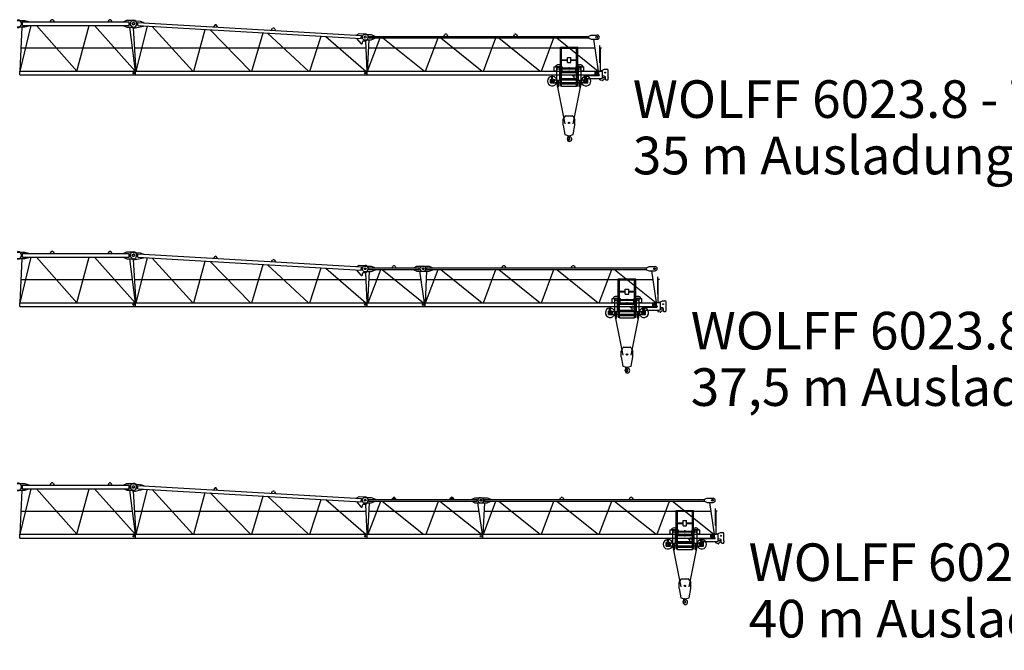
# Model space of a CAD drawing. Extents: x -15673 to 120859, y -579 to 206924.
# Drawn here: x 31280 to 73790, y 79421 to 106655 of the extents above; entities that cross this region are included whole.
import ezdxf

# ---------------------------------------------------------------- set-up
doc = ezdxf.new("R2010")
doc.units = 0
doc.layers.add('1', color=7, linetype='Continuous')
doc.styles.add('ARIAL', font='arial.ttf')

# ---------------------------------------------------------------- blocks, each defined once
blk = doc.blocks.new('W_6023_8_35m_TFS_UV_TV20')
at = {"color": 7, "linetype": 'Continuous'}
for p, q in [((11165, 6620), (11500, 6620)), ((11305, 4430), (11774, 6400)), ((11400, 6400), (11400, 6560)), ((11400, 6560), (16007, 6560)), ((11400, 6400), (16007, 6400)), ((11500, 6620), (11680, 6570)), ((11500, 6340), (11680, 6390)), ((11680, 6560), (11680, 6570)), ((11680, 6390), (11680, 6400)), ((12012, 6400), (13747, 4430)), ((12594, 6560), (12636, 6631)), ((12722, 6631), (12764, 6560)), ((13747, 4430), (14274, 6400)), ((14512, 6400), (16263, 4430)), ((15094, 6560), (15136, 6631)), ((15222, 6631), (15264, 6560)), ((15782, 6570), (15902, 6630)), ((15782, 6560), (15782, 6570)), ((15782, 6390), (15782, 6400)), ((15782, 6390), (15902, 6330)), ((15902, 6630), (16187, 6630)), ((16002, 6400), (16002, 6560)), ((16076, 6400), (16162, 6300)), ((16177, 6607), (16487, 6589)), ((16376, 6400), (16384, 6539)), ((16376, 6400), (26028, 5839)), ((16384, 6539), (26036, 5979)), ((16487, 6589), (16634, 6535)), ((16625, 6375), (16625, 6385)), ((16633, 6525), (16634, 6535)), ((19698, 6418), (19652, 6350)), ((19821, 6340), (19783, 6413)), ((11165, 6340), (11500, 6340)), ((11305, 4430), (11383, 6340)), ((15902, 6330), (16187, 6330)), ((16019, 6330), (16263, 4430)), ((16185, 6300), (16295, 4430)), ((16259, 6300), (16625, 6375)), ((16304, 4430), (16791, 6376)), ((16999, 6363), (18750, 4430)), ((18803, 4430), (19291, 6230)), ((19504, 6218), (21249, 4430)), ((21303, 4430), (21790, 6085)), ((21986, 6074), (23753, 4430)), ((22152, 6205), (22198, 6273)), ((22283, 6268), (22321, 6195)), ((25832, 6001), (25936, 6060)), ((25832, 5991), (25832, 6001)), ((25936, 6060), (26195, 6045)), ((26023, 5840), (26031, 5979)), ((26170, 6010), (26460, 6010)), ((26460, 6010), (26620, 5945)), ((29596, 5935), (29636, 6004)), ((29726, 6004), (29766, 5935)), ((32596, 5935), (32636, 6004)), ((32726, 6004), (32766, 5935)), ((35847, 5945), (35957, 5990)), ((35957, 5990), (36217, 5990)), ((23803, 4430), (24290, 5940)), ((24491, 5929), (26227, 4430)), ((25823, 5841), (25824, 5851)), ((25823, 5841), (26012, 5624)), ((26082, 5650), (26082, 5695)), ((26122, 5735), (26233, 5735)), ((26170, 5790), (26460, 5790)), ((26215, 5735), (26263, 4430)), ((26233, 5735), (26295, 5803)), ((26295, 4430), (26363, 5790)), ((26302, 4430), (26841, 5865)), ((26350, 5935), (35847, 5935)), ((26350, 5865), (35847, 5865)), ((26360, 5865), (26360, 5935)), ((26460, 5790), (26620, 5855)), ((26620, 5935), (26620, 5945)), ((26620, 5855), (26620, 5865)), ((26965, 5865), (28754, 4430)), ((28802, 4430), (29341, 5865)), ((29465, 5865), (31254, 4430)), ((31302, 4430), (31841, 5865)), ((31965, 5865), (33754, 4430)), ((33802, 4430), (34341, 5865)), ((34465, 5865), (36254, 4430)), ((35847, 5855), (35847, 5945)), ((35847, 5855), (35957, 5810)), ((35957, 5810), (36217, 5810)), ((36059, 5810), (36262, 4439)), ((36326, 4825), (36326, 5545)), ((11346, 5437), (16134, 5437)), ((16236, 5437), (26226, 5437)), ((26345, 5437), (36114, 5437)), ((36348, 5445), (36398, 5445)), ((36350, 4435), (36350, 5445)), ((36301, 4825), (36329, 4825)), ((36329, 4825), (36351, 4825)), ((36351, 4775), (36351, 4825)), ((11281, 4430), (16279, 4430)), ((11281, 4270), (11281, 4430)), ((11281, 4270), (16279, 4270)), ((16279, 4270), (16279, 4430)), ((16281, 4430), (26279, 4430)), ((16281, 4270), (16281, 4430)), ((16281, 4270), (26279, 4270)), ((26279, 4270), (26279, 4430)), ((26281, 4430), (36279, 4430)), ((26281, 4270), (26281, 4430)), ((26281, 4270), (36279, 4270)), ((34358, 4620), (34473, 4620)), ((34358, 4620), (34428, 4620)), ((34358, 4445), (34358, 4620)), ((34358, 4445), (34473, 4445)), ((34473, 4050), (34473, 4635)), ((34473, 4635), (34593, 4635)), ((34593, 4050), (34593, 4635)), ((34593, 4620), (34708, 4620)), ((34593, 4572), (35407, 4572)), ((34593, 4538), (35407, 4538)), ((34593, 4445), (34708, 4445)), ((34708, 4445), (34708, 4538)), ((35152, 4230), (35152, 4259)), ((35157, 4264), (35208, 4264)), ((35208, 4264), (35225, 4267)), ((35247, 4275), (35392, 4275)), ((35292, 4620), (35407, 4620)), ((35292, 4445), (35292, 4538)), ((35292, 4445), (35407, 4445)), ((35407, 4050), (35407, 4635)), ((35407, 4635), (35527, 4635)), ((35527, 4050), (35527, 4635)), ((35527, 4620), (35642, 4620)), ((35527, 4445), (35642, 4445)), ((35572, 4620), (35642, 4620)), ((35642, 4445), (35642, 4620)), ((35670, 4270), (35720, 4270)), ((35670, 4135), (35670, 4270)), ((35720, 4263), (35720, 4270)), ((36120, 4303), (36120, 4398)), ((36140, 4418), (36288, 4418)), ((36140, 4283), (36290, 4283)), ((36279, 4270), (36279, 4430)), ((36291, 4435), (36420, 4435)), ((36291, 4421), (36291, 4435)), ((36368, 4444), (36530, 4515)), ((36440, 4165), (36440, 4415)), ((36530, 4515), (36635, 4515)), ((36685, 4151), (36685, 4465)), ((34195, 3925), (34195, 4070)), ((34195, 4070), (34200, 4070)), ((34195, 3925), (34370, 3925)), ((34210, 3940), (34210, 4060)), ((34210, 4060), (34473, 4060)), ((34210, 3940), (34516, 3940)), ((34245, 4216), (34295, 4216)), ((34245, 4210), (34245, 4216)), ((34245, 4210), (34295, 4210)), ((34250, 4120), (34250, 4210)), ((34290, 4120), (34290, 4210)), ((34292, 4020), (34376, 4020)), ((34292, 3980), (34376, 3980)), ((34295, 4210), (34295, 4216)), ((34340, 4070), (34370, 4070)), ((34370, 4060), (34370, 4070)), ((34370, 3925), (34370, 3940)), ((34376, 3980), (34376, 4020)), ((34447, 4035), (34821, 2164)), ((34473, 4050), (34593, 4050)), ((34516, 3780), (34516, 4050)), ((34550, 3780), (34550, 4050)), ((34550, 3940), (35000, 3940)), ((34593, 4230), (34618, 4230)), ((34593, 4117), (35407, 4117)), ((34593, 4083), (35407, 4083)), ((34593, 4060), (35000, 4060)), ((34593, 4051), (35000, 4051)), ((34618, 4117), (34618, 4230)), ((35000, 4060), (35407, 4060)), ((35000, 4051), (35407, 4051)), ((35000, 3940), (35450, 3940)), ((35156, 4225), (35208, 4210)), ((35179, 2164), (35553, 4035)), ((35217, 4117), (35217, 4245)), ((35407, 4050), (35527, 4050)), ((35450, 3780), (35450, 4050)), ((35484, 3780), (35484, 4050)), ((35484, 3940), (35790, 3940)), ((35527, 4060), (35790, 4060)), ((35624, 4020), (35708, 4020)), ((35624, 3980), (35624, 4020)), ((35624, 3980), (35708, 3980)), ((35630, 4060), (35630, 4070)), ((35630, 4070), (35660, 4070)), ((35630, 3925), (35630, 3940)), ((35630, 3925), (35805, 3925)), ((35690, 4115), (36390, 4115)), ((35705, 4216), (35755, 4216)), ((35705, 4210), (35705, 4216)), ((35705, 4210), (35755, 4210)), ((35710, 4120), (35710, 4210)), ((35740, 4243), (36290, 4243)), ((35750, 4120), (35750, 4210)), ((35755, 4210), (35755, 4216)), ((35790, 3940), (35790, 4060)), ((35800, 4070), (35805, 4070)), ((35805, 3925), (35805, 4070)), ((36333, 4061), (36333, 4115)), ((36346, 4058), (36425, 4041)), ((36347, 4061), (36347, 4115)), ((36436, 4145), (36460, 4145)), ((36440, 4245), (36533, 4220)), ((36475, 4163), (36548, 4163)), ((36475, 4160), (36475, 4163)), ((36570, 4075), (36570, 4172)), ((36590, 4055), (36665, 4055)), ((36685, 4154), (36688, 4154)), ((36685, 4075), (36685, 4100)), ((36685, 4096), (36688, 4096)), ((36688, 4154), (36693, 4149)), ((36688, 4096), (36693, 4101)), ((36693, 4101), (36693, 4149)), ((34503, 3780), (34563, 3780)), ((34503, 3774), (34503, 3780)), ((34503, 3774), (34563, 3774)), ((34563, 3774), (34563, 3780)), ((35437, 3780), (35497, 3780)), ((35437, 3774), (35437, 3780)), ((35437, 3774), (35497, 3774)), ((35497, 3774), (35497, 3780)), ((34750, 2345), (34841, 2500)), ((34750, 2095), (34750, 2345)), ((34858, 2510), (35142, 2510)), ((35159, 2500), (35250, 2345)), ((35250, 2095), (35250, 2345)), ((34750, 2095), (34821, 1690)), ((35179, 1690), (35250, 2095)), ((34821, 1690), (34986, 1642)), ((34946, 1538), (34955, 1631)), ((34946, 1538), (34950, 1538)), ((34950, 1538), (34952, 1556)), ((34952, 1556), (34978, 1602)), ((34976, 1638), (34976, 1646)), ((35014, 1642), (35179, 1690))]:
    blk.add_line(p, q, dxfattribs=at)
at = {"linetype": 'Continuous'}
for p, q in [((16162, 6300), (16259, 6300)), ((34708, 4620), (34708, 4572)), ((35292, 4620), (35292, 4572))]:
    blk.add_line(p, q, dxfattribs=at)
at = {"color": 0, "linetype": 'Continuous'}
for p, q in [((34625, 5462), (34675, 5462)), ((34625, 3802), (34625, 5462)), ((34675, 3782), (34675, 5462)), ((34679, 5466), (35321, 5466)), ((34679, 5426), (35321, 5426)), ((35325, 5462), (35375, 5462)), ((35325, 3782), (35325, 5462)), ((35375, 3802), (35375, 5462)), ((34675, 4926), (34925, 4926)), ((34675, 4901), (34925, 4901)), ((34925, 5023), (35075, 5023)), ((34925, 4803), (34925, 5023)), ((34925, 4803), (35075, 4803)), ((35075, 4803), (35075, 5023)), ((35075, 4926), (35325, 4926)), ((35075, 4901), (35325, 4901)), ((34675, 4401), (35325, 4401)), ((34675, 4376), (35325, 4376)), ((34675, 4101), (35325, 4101)), ((34675, 4076), (35325, 4076)), ((34681, 3882), (35319, 3882)), ((34625, 3802), (34675, 3802)), ((34675, 3782), (35325, 3782)), ((35325, 3802), (35375, 3802))]:
    blk.add_line(p, q, dxfattribs=at)
at = {"color": 7, "linetype": 'Continuous'}
for centre, radius in [((16182, 6480), 50), ((16200, 6480), 50), ((26192, 5900), 40), ((26200, 5900), 40), ((36192, 5900), 40), ((16200, 4350), 35), ((16200, 4350), 35), ((26200, 4350), 35), ((26200, 4350), 35), ((34533, 4555), 45), ((35467, 4555), 45), ((36200, 4350), 40.1), ((36200, 4350), 35), ((36200, 4350), 35), ((36560, 4370), 17.6), ((34270, 4000), 30.1), ((35342, 4195), 40.1), ((35730, 4000), 30.1), ((35000, 2200), 30)]:
    blk.add_circle(centre, radius, dxfattribs=at)
for centre, radius, start, end in [((11187, 6480), 170, 270, 90), ((12679, 6605), 50, 30.7788, 149.2212), ((15179, 6605), 50, 30.7788, 149.2212), ((16170, 6482), 125, 86.6779, 221.0449), ((16187, 6480), 150, 270, 90), ((19739, 6390), 50, 27.4568, 145.8991), ((22239, 6245), 50, 27.4568, 145.8991), ((26170, 5900), 110, 90, 270), ((26187, 5900), 145, 317.9244, 86.6779), ((29680, 5979), 50, 88.5283, 150), ((29682, 5979), 50, 30, 91.4717), ((32680, 5979), 50, 88.5283, 150), ((32682, 5979), 50, 30, 91.4717), ((36217, 5900), 90, 270, 90), ((26042, 5650), 40, 220.9609, 360), ((26122, 5695), 40, 90, 180), ((34533, 4555), 150, 25.6793, 154.3207), ((35467, 4555), 150, 25.6793, 154.3207), ((34533, 4555), 150, 227.1673, 246.4218), ((34533, 4555), 150, 293.5782, 312.8334), ((35157, 4259), 5, 90, 180), ((35247, 4245), 30, 90, 180), ((35467, 4555), 150, 227.1666, 246.4218), ((35392, 4245), 30, 60, 90), ((35467, 4555), 150, 293.5782, 312.8327), ((35740, 4263), 20, 180, 269.9999), ((36140, 4398), 20, 90, 180), ((36140, 4303), 20, 180, 270), ((36288, 4421), 3, 270, 360), ((36290, 4263), 20, 270, 90), ((36420, 4415), 20, 0, 90), ((36635, 4465), 50, 0, 90), ((34270, 4000), 205, 95.5987, 342.9813), ((34200, 4120), 50, 270, 360), ((34270, 4000), 205, 17.0186, 84.4012), ((34340, 4120), 50, 180, 270), ((35157, 4230), 5, 179.9994, 253.7799), ((35270, 4132), 100, 121.9984, 128.312), ((35730, 4000), 205, 95.5988, 162.9814), ((35730, 4000), 205, 197.0187, 84.4013), ((35660, 4120), 50, 270, 360), ((35690, 4135), 20, 180, 270), ((35800, 4120), 50, 180, 270), ((36340, 4061), 7, 180, 0), ((36390, 4165), 50, 270, 360), ((36421, 4021), 20, 27.4865, 77.3087), ((36448, 4035), 11, 207.4865, 350.3055), ((36479, 4030), 20, 138.6557, 170.3055), ((36460, 4160), 15, 270, 0), ((36562, 3958), 130, 94.6585, 138.6557), ((36520, 4172), 50, 0, 75.2564), ((36590, 4075), 20, 180, 270), ((36665, 4075), 20, 270, 360), ((34858, 2490), 20, 90, 149.5344), ((35142, 2490), 20, 30.4656, 90), ((34892, 1722), 12, 287.0042, 287.1022), ((34935, 1532), 12, 29.6288, 189.6778), ((34776, 1505), 150, 355.635, 9.6778), ((35015, 1487), 90, 175.6349, 269.9999), ((34767, 1436), 206, 15.9141, 29.7139), ((34960, 1612), 20, 331, 104.7147), ((35000, 1500), 35.8, 191.5512, 47.2906), ((34964, 1638), 12, 307.6588, 42.3159), ((35126, 1636), 150, 192.033, 227.2906), ((35000, 1690), 50, 250.5288, 270), ((35000, 1690), 50, 270, 289.4712), ((35015, 1500), 103, 270, 62.6144), ((35095, 1654), 71, 186.4339, 242.6145)]:
    blk.add_arc(centre, radius, start, end, dxfattribs=at)
at = {"color": 7}
for p in [(12594, 6560), (12764, 6560), (15094, 6560), (15264, 6560), (16045, 6489), (26040, 5610), (26332, 5900), (26332, 5892), (35467, 4705), (16249, 4410), (16272, 4430), (35000, 4430), (35362, 3940)]:
    blk.add_point(p, dxfattribs=at)
at = {"color": 0}
for p in [(35000, 4577), (35000, 4368)]:
    blk.add_point(p, dxfattribs=at)
blk = doc.blocks.new('W_6023_8_37_5m_TFS_UV_TV20')
at = {"color": 7, "linetype": 'Continuous'}
for p, q in [((11165, 6620), (11500, 6620)), ((11305, 4430), (11774, 6400)), ((11400, 6400), (11400, 6560)), ((11400, 6560), (16007, 6560)), ((11400, 6400), (16007, 6400)), ((11500, 6620), (11680, 6570)), ((11500, 6340), (11680, 6390)), ((11680, 6560), (11680, 6570)), ((11680, 6390), (11680, 6400)), ((12012, 6400), (13747, 4430)), ((12594, 6560), (12636, 6631)), ((12722, 6631), (12764, 6560)), ((13747, 4430), (14274, 6400)), ((14512, 6400), (16263, 4430)), ((15094, 6560), (15136, 6631)), ((15222, 6631), (15264, 6560)), ((15782, 6570), (15902, 6630)), ((15782, 6560), (15782, 6570)), ((15782, 6390), (15782, 6400)), ((15782, 6390), (15902, 6330)), ((15902, 6630), (16187, 6630)), ((16002, 6400), (16002, 6560)), ((16076, 6400), (16162, 6300)), ((16177, 6607), (16487, 6589)), ((16376, 6400), (16384, 6539)), ((16376, 6400), (26028, 5839)), ((16384, 6539), (26036, 5979)), ((16487, 6589), (16634, 6535)), ((16625, 6375), (16625, 6385)), ((16633, 6525), (16634, 6535)), ((19698, 6418), (19652, 6350)), ((19821, 6340), (19783, 6413)), ((11165, 6340), (11500, 6340)), ((11305, 4430), (11383, 6340)), ((15902, 6330), (16187, 6330)), ((16019, 6330), (16263, 4430)), ((16185, 6300), (16295, 4430)), ((16259, 6300), (16625, 6375)), ((16304, 4430), (16791, 6376)), ((16999, 6363), (18750, 4430)), ((18803, 4430), (19291, 6230)), ((19504, 6218), (21249, 4430)), ((21303, 4430), (21790, 6085)), ((21986, 6074), (23753, 4430)), ((22152, 6205), (22198, 6273)), ((22283, 6268), (22321, 6195)), ((25832, 6001), (25936, 6060)), ((25832, 5991), (25832, 6001)), ((25936, 6060), (26195, 6045)), ((26023, 5840), (26031, 5979)), ((26170, 6015), (26460, 6015)), ((26460, 6015), (26640, 5945)), ((27356, 5935), (27396, 6004)), ((27486, 6004), (27526, 5935)), ((28302, 5945), (28432, 6005)), ((28432, 6005), (28717, 6005)), ((28670, 6010), (28960, 6010)), ((28960, 6010), (29120, 5945)), ((32096, 5935), (32136, 6004)), ((32226, 6004), (32266, 5935)), ((35096, 5935), (35136, 6004)), ((35226, 6004), (35266, 5935)), ((38347, 5945), (38457, 5990)), ((38457, 5990), (38717, 5990)), ((23803, 4430), (24290, 5940)), ((24491, 5929), (26227, 4430)), ((25823, 5841), (25824, 5851)), ((25823, 5841), (26012, 5624)), ((26082, 5650), (26082, 5695)), ((26122, 5735), (26233, 5735)), ((26170, 5785), (26460, 5785)), ((26215, 5735), (26263, 4430)), ((26233, 5735), (26295, 5803)), ((26312, 4430), (26380, 5785)), ((26329, 4430), (26868, 5865)), ((26350, 5935), (28302, 5935)), ((26350, 5865), (28302, 5865)), ((26360, 5865), (26360, 5935)), ((26460, 5785), (26640, 5855)), ((26640, 5935), (26640, 5945)), ((26640, 5855), (26640, 5865)), ((26925, 5865), (28713, 4430)), ((28302, 5935), (28532, 5935)), ((28302, 5865), (28532, 5865)), ((28302, 5855), (28432, 5795)), ((28432, 5795), (28717, 5795)), ((28532, 5865), (28532, 5935)), ((28542, 5795), (28746, 4430)), ((28670, 5790), (28960, 5790)), ((28795, 4430), (28863, 5790)), ((28802, 4430), (29341, 5865)), ((28850, 5935), (38347, 5935)), ((28850, 5865), (38347, 5865)), ((28860, 5865), (28860, 5935)), ((28960, 5790), (29120, 5855)), ((29120, 5935), (29120, 5945)), ((29120, 5855), (29120, 5865)), ((29465, 5865), (31254, 4430)), ((31302, 4430), (31841, 5865)), ((31965, 5865), (33754, 4430)), ((33802, 4430), (34341, 5865)), ((34465, 5865), (36254, 4430)), ((36302, 4430), (36841, 5865)), ((36965, 5865), (38754, 4430)), ((38347, 5855), (38347, 5945)), ((38347, 5855), (38457, 5810)), ((38457, 5810), (38717, 5810)), ((38559, 5810), (38762, 4439)), ((38826, 4825), (38826, 5545)), ((11346, 5437), (16134, 5437)), ((16236, 5437), (26226, 5437)), ((26363, 5437), (28596, 5437)), ((28845, 5437), (38614, 5437)), ((38848, 5445), (38898, 5445)), ((38850, 4435), (38850, 5445)), ((38801, 4825), (38829, 4825)), ((38829, 4825), (38851, 4825)), ((38851, 4775), (38851, 4825)), ((11281, 4430), (16279, 4430)), ((11281, 4270), (11281, 4430)), ((11281, 4270), (16279, 4270)), ((16279, 4270), (16279, 4430)), ((16281, 4430), (26279, 4430)), ((16281, 4270), (16281, 4430)), ((16281, 4270), (26279, 4270)), ((26279, 4270), (26279, 4430)), ((26281, 4430), (28779, 4430)), ((26281, 4270), (26281, 4430)), ((26281, 4270), (28779, 4270)), ((28779, 4270), (28779, 4430)), ((28781, 4430), (38779, 4430)), ((28781, 4270), (28781, 4430)), ((28781, 4270), (38779, 4270)), ((36858, 4620), (36973, 4620)), ((36858, 4620), (36928, 4620)), ((36858, 4445), (36858, 4620)), ((36858, 4445), (36973, 4445)), ((36973, 4050), (36973, 4635)), ((36973, 4635), (37093, 4635)), ((37093, 4050), (37093, 4635)), ((37093, 4620), (37208, 4620)), ((37093, 4572), (37907, 4572)), ((37093, 4538), (37907, 4538)), ((37093, 4445), (37208, 4445)), ((37208, 4445), (37208, 4538)), ((37652, 4230), (37652, 4259)), ((37657, 4264), (37708, 4264)), ((37708, 4264), (37725, 4267)), ((37747, 4275), (37892, 4275)), ((37792, 4620), (37907, 4620)), ((37792, 4445), (37792, 4538)), ((37792, 4445), (37907, 4445)), ((37907, 4050), (37907, 4635)), ((37907, 4635), (38027, 4635)), ((38027, 4050), (38027, 4635)), ((38027, 4620), (38142, 4620)), ((38027, 4445), (38142, 4445)), ((38072, 4620), (38142, 4620)), ((38142, 4445), (38142, 4620)), ((38170, 4270), (38220, 4270)), ((38170, 4135), (38170, 4270)), ((38220, 4263), (38220, 4270)), ((38620, 4303), (38620, 4398)), ((38640, 4418), (38788, 4418)), ((38640, 4283), (38790, 4283)), ((38779, 4270), (38779, 4430)), ((38791, 4435), (38920, 4435)), ((38791, 4421), (38791, 4435)), ((38868, 4444), (39030, 4515)), ((38940, 4165), (38940, 4415)), ((39030, 4515), (39135, 4515)), ((39185, 4151), (39185, 4465)), ((36695, 3925), (36695, 4070)), ((36695, 4070), (36700, 4070)), ((36695, 3925), (36870, 3925)), ((36710, 3940), (36710, 4060)), ((36710, 4060), (36973, 4060)), ((36710, 3940), (37016, 3940)), ((36745, 4216), (36795, 4216)), ((36745, 4210), (36745, 4216)), ((36745, 4210), (36795, 4210)), ((36750, 4120), (36750, 4210)), ((36790, 4120), (36790, 4210)), ((36792, 4020), (36876, 4020)), ((36792, 3980), (36876, 3980)), ((36795, 4210), (36795, 4216)), ((36840, 4070), (36870, 4070)), ((36870, 4060), (36870, 4070)), ((36870, 3925), (36870, 3940)), ((36876, 3980), (36876, 4020)), ((36947, 4035), (37321, 2164)), ((36973, 4050), (37093, 4050)), ((37016, 3780), (37016, 4050)), ((37050, 3780), (37050, 4050)), ((37050, 3940), (37500, 3940)), ((37093, 4230), (37118, 4230)), ((37093, 4117), (37907, 4117)), ((37093, 4083), (37907, 4083)), ((37093, 4060), (37500, 4060)), ((37093, 4051), (37500, 4051)), ((37118, 4117), (37118, 4230)), ((37500, 4060), (37907, 4060)), ((37500, 4051), (37907, 4051)), ((37500, 3940), (37950, 3940)), ((37656, 4225), (37708, 4210)), ((37679, 2164), (38053, 4035)), ((37717, 4117), (37717, 4245)), ((37907, 4050), (38027, 4050)), ((37950, 3780), (37950, 4050)), ((37984, 3780), (37984, 4050)), ((37984, 3940), (38290, 3940)), ((38027, 4060), (38290, 4060)), ((38124, 4020), (38208, 4020)), ((38124, 3980), (38124, 4020)), ((38124, 3980), (38208, 3980)), ((38130, 4060), (38130, 4070)), ((38130, 4070), (38160, 4070)), ((38130, 3925), (38130, 3940)), ((38130, 3925), (38305, 3925)), ((38190, 4115), (38890, 4115)), ((38205, 4216), (38255, 4216)), ((38205, 4210), (38205, 4216)), ((38205, 4210), (38255, 4210)), ((38210, 4120), (38210, 4210)), ((38240, 4243), (38790, 4243)), ((38250, 4120), (38250, 4210)), ((38255, 4210), (38255, 4216)), ((38290, 3940), (38290, 4060)), ((38300, 4070), (38305, 4070)), ((38305, 3925), (38305, 4070)), ((38833, 4061), (38833, 4115)), ((38846, 4058), (38925, 4041)), ((38847, 4061), (38847, 4115)), ((38936, 4145), (38960, 4145)), ((38940, 4245), (39033, 4220)), ((38975, 4163), (39048, 4163)), ((38975, 4160), (38975, 4163)), ((39070, 4075), (39070, 4172)), ((39090, 4055), (39165, 4055)), ((39185, 4154), (39188, 4154)), ((39185, 4075), (39185, 4100)), ((39185, 4096), (39188, 4096)), ((39188, 4154), (39193, 4149)), ((39188, 4096), (39193, 4101)), ((39193, 4101), (39193, 4149)), ((37003, 3780), (37063, 3780)), ((37003, 3774), (37003, 3780)), ((37003, 3774), (37063, 3774)), ((37063, 3774), (37063, 3780)), ((37937, 3780), (37997, 3780)), ((37937, 3774), (37937, 3780)), ((37937, 3774), (37997, 3774)), ((37997, 3774), (37997, 3780)), ((37250, 2345), (37341, 2500)), ((37250, 2095), (37250, 2345)), ((37358, 2510), (37642, 2510)), ((37659, 2500), (37750, 2345)), ((37750, 2095), (37750, 2345)), ((37250, 2095), (37321, 1690)), ((37679, 1690), (37750, 2095)), ((37321, 1690), (37486, 1642)), ((37446, 1538), (37455, 1631)), ((37446, 1538), (37450, 1538)), ((37450, 1538), (37452, 1556)), ((37452, 1556), (37478, 1602)), ((37476, 1638), (37476, 1646)), ((37514, 1642), (37679, 1690))]:
    blk.add_line(p, q, dxfattribs=at)
at = {"linetype": 'Continuous'}
for p, q in [((16162, 6300), (16259, 6300)), ((37208, 4620), (37208, 4572)), ((37792, 4620), (37792, 4572))]:
    blk.add_line(p, q, dxfattribs=at)
at = {"color": 0, "linetype": 'Continuous'}
for p, q in [((37125, 5462), (37175, 5462)), ((37125, 3802), (37125, 5462)), ((37175, 3782), (37175, 5462)), ((37179, 5466), (37821, 5466)), ((37179, 5426), (37821, 5426)), ((37825, 5462), (37875, 5462)), ((37825, 3782), (37825, 5462)), ((37875, 3802), (37875, 5462)), ((37175, 4926), (37425, 4926)), ((37175, 4901), (37425, 4901)), ((37425, 5023), (37575, 5023)), ((37425, 4803), (37425, 5023)), ((37425, 4803), (37575, 4803)), ((37575, 4803), (37575, 5023)), ((37575, 4926), (37825, 4926)), ((37575, 4901), (37825, 4901)), ((37175, 4401), (37825, 4401)), ((37175, 4376), (37825, 4376)), ((37175, 4101), (37825, 4101)), ((37175, 4076), (37825, 4076)), ((37181, 3882), (37819, 3882)), ((37125, 3802), (37175, 3802)), ((37175, 3782), (37825, 3782)), ((37825, 3802), (37875, 3802))]:
    blk.add_line(p, q, dxfattribs=at)
at = {"color": 7, "linetype": 'Continuous'}
for centre, radius in [((16182, 6480), 50), ((16200, 6480), 50), ((26192, 5900), 40), ((26200, 5900), 40), ((28692, 5900), 40), ((28700, 5900), 40), ((38692, 5900), 40), ((16200, 4350), 35), ((16200, 4350), 35), ((26200, 4350), 35), ((26200, 4350), 35), ((28700, 4350), 35), ((28700, 4350), 35), ((37033, 4555), 45), ((37967, 4555), 45), ((38700, 4350), 40.1), ((38700, 4350), 35), ((38700, 4350), 35), ((39060, 4370), 17.6), ((36770, 4000), 30.1), ((37842, 4195), 40.1), ((38230, 4000), 30.1), ((37500, 2200), 30)]:
    blk.add_circle(centre, radius, dxfattribs=at)
for centre, radius, start, end in [((11187, 6480), 170, 270, 90), ((12679, 6605), 50, 30.7788, 149.2212), ((15179, 6605), 50, 30.7788, 149.2212), ((16170, 6482), 125, 86.6779, 221.0449), ((16187, 6480), 150, 270, 90), ((19739, 6390), 50, 27.4568, 145.8991), ((22239, 6245), 50, 27.4568, 145.8991), ((26175, 5900), 115, 90, 270), ((26187, 5900), 145, 317.9244, 86.6779), ((27440, 5979), 50, 88.5283, 150), ((27442, 5979), 50, 30, 91.4717), ((28670, 5900), 110, 90, 270), ((28717, 5900), 105, 270, 90), ((32180, 5979), 50, 88.5283, 150), ((32182, 5979), 50, 30, 91.4717), ((35180, 5979), 50, 88.5283, 150), ((35182, 5979), 50, 30, 91.4717), ((38717, 5900), 90, 270, 90), ((26042, 5650), 40, 220.9609, 360), ((26122, 5695), 40, 90, 180), ((37033, 4555), 150, 25.6793, 154.3207), ((37967, 4555), 150, 25.6793, 154.3207), ((37033, 4555), 150, 227.1673, 246.4218), ((37033, 4555), 150, 293.5782, 312.8334), ((37657, 4259), 5, 90, 180), ((37747, 4245), 30, 90, 180), ((37967, 4555), 150, 227.1666, 246.4218), ((37892, 4245), 30, 60, 90), ((37967, 4555), 150, 293.5782, 312.8327), ((38240, 4263), 20, 180, 269.9999), ((38640, 4398), 20, 90, 180), ((38640, 4303), 20, 180, 270), ((38788, 4421), 3, 270, 360), ((38790, 4263), 20, 270, 90), ((38920, 4415), 20, 0, 90), ((39135, 4465), 50, 0, 90), ((36770, 4000), 205, 95.5987, 342.9813), ((36700, 4120), 50, 270, 360), ((36770, 4000), 205, 17.0186, 84.4012), ((36840, 4120), 50, 180, 270), ((37657, 4230), 5, 179.9994, 253.7799), ((37770, 4132), 100, 121.9984, 128.312), ((38230, 4000), 205, 95.5988, 162.9814), ((38230, 4000), 205, 197.0187, 84.4013), ((38160, 4120), 50, 270, 360), ((38190, 4135), 20, 180, 270), ((38300, 4120), 50, 180, 270), ((38840, 4061), 7, 180, 0), ((38890, 4165), 50, 270, 360), ((38921, 4021), 20, 27.4865, 77.3087), ((38948, 4035), 11, 207.4865, 350.3055), ((38979, 4030), 20, 138.6557, 170.3055), ((38960, 4160), 15, 270, 0), ((39062, 3958), 130, 94.6585, 138.6557), ((39020, 4172), 50, 0, 75.2564), ((39090, 4075), 20, 180, 270), ((39165, 4075), 20, 270, 360), ((37358, 2490), 20, 90, 149.5344), ((37642, 2490), 20, 30.4656, 90), ((37392, 1722), 12, 287.0042, 287.1022), ((37435, 1532), 12, 29.6288, 189.6778), ((37276, 1505), 150, 355.635, 9.6778), ((37515, 1487), 90, 175.6349, 269.9999), ((37267, 1436), 206, 15.9141, 29.7139), ((37460, 1612), 20, 331, 104.7147), ((37500, 1500), 35.8, 191.5512, 47.2906), ((37464, 1638), 12, 307.6588, 42.3159), ((37626, 1636), 150, 192.033, 227.2906), ((37500, 1690), 50, 250.5288, 270), ((37500, 1690), 50, 270, 289.4712), ((37515, 1500), 103, 270, 62.6144), ((37595, 1654), 71, 186.4339, 242.6145)]:
    blk.add_arc(centre, radius, start, end, dxfattribs=at)
at = {"color": 7}
for p in [(12594, 6560), (12764, 6560), (15094, 6560), (15264, 6560), (16045, 6489), (26040, 5610), (26332, 5900), (26332, 5892), (37967, 4705), (16249, 4410), (16272, 4430), (37500, 4430), (37862, 3940)]:
    blk.add_point(p, dxfattribs=at)
at = {"color": 0}
for p in [(37500, 4577), (37500, 4368)]:
    blk.add_point(p, dxfattribs=at)
blk = doc.blocks.new('W_6023_8_40m_TFS_UV_TV20')
at = {"color": 7, "linetype": 'Continuous'}
for p, q in [((11165, 6620), (11500, 6620)), ((11305, 4430), (11774, 6400)), ((11400, 6400), (11400, 6560)), ((11400, 6560), (16007, 6560)), ((11400, 6400), (16007, 6400)), ((11500, 6620), (11680, 6570)), ((11500, 6340), (11680, 6390)), ((11680, 6560), (11680, 6570)), ((11680, 6390), (11680, 6400)), ((12012, 6400), (13747, 4430)), ((12594, 6560), (12636, 6631)), ((12722, 6631), (12764, 6560)), ((13747, 4430), (14274, 6400)), ((14512, 6400), (16263, 4430)), ((15094, 6560), (15136, 6631)), ((15222, 6631), (15264, 6560)), ((15782, 6570), (15902, 6630)), ((15782, 6560), (15782, 6570)), ((15782, 6390), (15782, 6400)), ((15782, 6390), (15902, 6330)), ((15902, 6630), (16187, 6630)), ((16002, 6400), (16002, 6560)), ((16076, 6400), (16162, 6300)), ((16177, 6607), (16487, 6589)), ((16376, 6400), (16384, 6539)), ((16376, 6400), (26028, 5839)), ((16384, 6539), (26036, 5979)), ((16487, 6589), (16634, 6535)), ((16625, 6375), (16625, 6385)), ((16633, 6525), (16634, 6535)), ((19698, 6418), (19652, 6350)), ((19821, 6340), (19783, 6413)), ((11165, 6340), (11500, 6340)), ((11305, 4430), (11383, 6340)), ((15902, 6330), (16187, 6330)), ((16019, 6330), (16263, 4430)), ((16185, 6300), (16295, 4430)), ((16259, 6300), (16625, 6375)), ((16304, 4430), (16791, 6376)), ((16999, 6363), (18750, 4430)), ((18803, 4430), (19291, 6230)), ((19504, 6218), (21249, 4430)), ((21303, 4430), (21790, 6085)), ((21986, 6074), (23753, 4430)), ((22152, 6205), (22198, 6273)), ((22283, 6268), (22321, 6195)), ((25832, 6001), (25936, 6060)), ((25832, 5991), (25832, 6001)), ((25936, 6060), (26195, 6045)), ((26023, 5840), (26031, 5979)), ((26170, 6015), (26460, 6015)), ((26460, 6015), (26640, 5945)), ((27356, 5935), (27396, 6004)), ((27420, 5969), (27420, 5979)), ((27461, 5969), (27461, 5979)), ((27486, 6004), (27526, 5935)), ((29856, 5935), (29896, 6004)), ((29920, 5969), (29920, 5979)), ((29961, 5969), (29961, 5979)), ((29986, 6004), (30026, 5935)), ((30802, 5945), (30932, 6005)), ((30932, 6005), (31217, 6005)), ((31170, 6010), (31460, 6010)), ((31460, 6010), (31620, 5945)), ((34596, 5935), (34636, 6004)), ((34726, 6004), (34766, 5935)), ((37596, 5935), (37636, 6004)), ((37726, 6004), (37766, 5935)), ((40847, 5945), (40957, 5990)), ((40957, 5990), (41217, 5990)), ((23803, 4430), (24290, 5940)), ((24491, 5929), (26227, 4430)), ((25823, 5841), (25824, 5851)), ((25823, 5841), (26012, 5624)), ((26082, 5650), (26082, 5695)), ((26122, 5735), (26233, 5735)), ((26170, 5785), (26460, 5785)), ((26215, 5735), (26263, 4430)), ((26233, 5735), (26295, 5803)), ((26312, 4430), (26380, 5785)), ((26329, 4430), (26868, 5865)), ((26350, 5935), (30802, 5935)), ((26350, 5865), (30802, 5865)), ((26360, 5865), (26360, 5935)), ((26460, 5785), (26640, 5855)), ((26640, 5935), (26640, 5945)), ((26640, 5855), (26640, 5865)), ((26925, 5865), (28713, 4430)), ((28829, 4430), (29368, 5865)), ((29425, 5865), (31213, 4430)), ((30802, 5935), (31032, 5935)), ((30802, 5865), (31032, 5865)), ((30802, 5855), (30932, 5795)), ((30932, 5795), (31217, 5795)), ((31032, 5865), (31032, 5935)), ((31042, 5795), (31246, 4430)), ((31170, 5790), (31460, 5790)), ((31295, 4430), (31363, 5790)), ((31302, 4430), (31841, 5865)), ((31350, 5935), (40847, 5935)), ((31350, 5865), (40847, 5865)), ((31360, 5865), (31360, 5935)), ((31460, 5790), (31620, 5855)), ((31620, 5935), (31620, 5945)), ((31620, 5855), (31620, 5865)), ((31965, 5865), (33754, 4430)), ((33802, 4430), (34341, 5865)), ((34465, 5865), (36254, 4430)), ((36302, 4430), (36841, 5865)), ((36965, 5865), (38754, 4430)), ((38802, 4430), (39341, 5865)), ((39465, 5865), (41254, 4430)), ((40847, 5855), (40847, 5945)), ((40847, 5855), (40957, 5810)), ((40957, 5810), (41217, 5810)), ((41059, 5810), (41262, 4439)), ((41326, 4825), (41326, 5545)), ((11346, 5437), (16134, 5437)), ((16236, 5437), (26226, 5437)), ((26363, 5437), (31096, 5437)), ((31345, 5437), (41114, 5437)), ((41348, 5445), (41398, 5445)), ((41350, 4435), (41350, 5445)), ((41301, 4825), (41329, 4825)), ((41329, 4825), (41351, 4825)), ((41351, 4775), (41351, 4825)), ((11281, 4430), (16279, 4430)), ((11281, 4270), (11281, 4430)), ((11281, 4270), (16279, 4270)), ((16279, 4270), (16279, 4430)), ((16281, 4430), (26279, 4430)), ((16281, 4270), (16281, 4430)), ((16281, 4270), (26279, 4270)), ((26279, 4270), (26279, 4430)), ((26281, 4430), (31279, 4430)), ((26281, 4270), (26281, 4430)), ((26281, 4270), (31279, 4270)), ((31279, 4270), (31279, 4430)), ((31281, 4430), (41279, 4430)), ((31281, 4270), (31281, 4430)), ((31281, 4270), (41279, 4270)), ((39358, 4620), (39473, 4620)), ((39358, 4620), (39428, 4620)), ((39358, 4445), (39358, 4620)), ((39358, 4445), (39473, 4445)), ((39473, 4050), (39473, 4635)), ((39473, 4635), (39593, 4635)), ((39593, 4050), (39593, 4635)), ((39593, 4620), (39708, 4620)), ((39593, 4572), (40407, 4572)), ((39593, 4538), (40407, 4538)), ((39593, 4445), (39708, 4445)), ((39708, 4445), (39708, 4538)), ((40152, 4230), (40152, 4259)), ((40157, 4264), (40208, 4264)), ((40208, 4264), (40225, 4267)), ((40247, 4275), (40392, 4275)), ((40292, 4620), (40407, 4620)), ((40292, 4445), (40292, 4538)), ((40292, 4445), (40407, 4445)), ((40407, 4050), (40407, 4635)), ((40407, 4635), (40527, 4635)), ((40527, 4050), (40527, 4635)), ((40527, 4620), (40642, 4620)), ((40527, 4445), (40642, 4445)), ((40572, 4620), (40642, 4620)), ((40642, 4445), (40642, 4620)), ((40670, 4270), (40720, 4270)), ((40670, 4135), (40670, 4270)), ((40720, 4263), (40720, 4270)), ((41120, 4303), (41120, 4398)), ((41140, 4418), (41288, 4418)), ((41140, 4283), (41290, 4283)), ((41279, 4270), (41279, 4430)), ((41291, 4435), (41420, 4435)), ((41291, 4421), (41291, 4435)), ((41368, 4444), (41530, 4515)), ((41440, 4165), (41440, 4415)), ((41530, 4515), (41635, 4515)), ((41685, 4151), (41685, 4465)), ((39195, 3925), (39195, 4070)), ((39195, 4070), (39200, 4070)), ((39195, 3925), (39370, 3925)), ((39210, 3940), (39210, 4060)), ((39210, 4060), (39473, 4060)), ((39210, 3940), (39516, 3940)), ((39245, 4216), (39295, 4216)), ((39245, 4210), (39245, 4216)), ((39245, 4210), (39295, 4210)), ((39250, 4120), (39250, 4210)), ((39290, 4120), (39290, 4210)), ((39292, 4020), (39376, 4020)), ((39292, 3980), (39376, 3980)), ((39295, 4210), (39295, 4216)), ((39340, 4070), (39370, 4070)), ((39370, 4060), (39370, 4070)), ((39370, 3925), (39370, 3940)), ((39376, 3980), (39376, 4020)), ((39447, 4035), (39821, 2164)), ((39473, 4050), (39593, 4050)), ((39516, 3780), (39516, 4050)), ((39550, 3780), (39550, 4050)), ((39550, 3940), (40000, 3940)), ((39593, 4230), (39618, 4230)), ((39593, 4117), (40407, 4117)), ((39593, 4083), (40407, 4083)), ((39593, 4060), (40000, 4060)), ((39593, 4051), (40000, 4051)), ((39618, 4117), (39618, 4230)), ((40000, 4060), (40407, 4060)), ((40000, 4051), (40407, 4051)), ((40000, 3940), (40450, 3940)), ((40156, 4225), (40208, 4210)), ((40179, 2164), (40553, 4035)), ((40217, 4117), (40217, 4245)), ((40407, 4050), (40527, 4050)), ((40450, 3780), (40450, 4050)), ((40484, 3780), (40484, 4050)), ((40484, 3940), (40790, 3940)), ((40527, 4060), (40790, 4060)), ((40624, 4020), (40708, 4020)), ((40624, 3980), (40624, 4020)), ((40624, 3980), (40708, 3980)), ((40630, 4060), (40630, 4070)), ((40630, 4070), (40660, 4070)), ((40630, 3925), (40630, 3940)), ((40630, 3925), (40805, 3925)), ((40690, 4115), (41390, 4115)), ((40705, 4216), (40755, 4216)), ((40705, 4210), (40705, 4216)), ((40705, 4210), (40755, 4210)), ((40710, 4120), (40710, 4210)), ((40740, 4243), (41290, 4243)), ((40750, 4120), (40750, 4210)), ((40755, 4210), (40755, 4216)), ((40790, 3940), (40790, 4060)), ((40800, 4070), (40805, 4070)), ((40805, 3925), (40805, 4070)), ((41333, 4061), (41333, 4115)), ((41346, 4058), (41425, 4041)), ((41347, 4061), (41347, 4115)), ((41436, 4145), (41460, 4145)), ((41440, 4245), (41533, 4220)), ((41475, 4163), (41548, 4163)), ((41475, 4160), (41475, 4163)), ((41570, 4075), (41570, 4172)), ((41590, 4055), (41665, 4055)), ((41685, 4154), (41688, 4154)), ((41685, 4075), (41685, 4100)), ((41685, 4096), (41688, 4096)), ((41688, 4154), (41693, 4149)), ((41688, 4096), (41693, 4101)), ((41693, 4101), (41693, 4149)), ((39503, 3780), (39563, 3780)), ((39503, 3774), (39503, 3780)), ((39503, 3774), (39563, 3774)), ((39563, 3774), (39563, 3780)), ((40437, 3780), (40497, 3780)), ((40437, 3774), (40437, 3780)), ((40437, 3774), (40497, 3774)), ((40497, 3774), (40497, 3780)), ((39750, 2345), (39841, 2500)), ((39750, 2095), (39750, 2345)), ((39858, 2510), (40142, 2510)), ((40159, 2500), (40250, 2345)), ((40250, 2095), (40250, 2345)), ((39750, 2095), (39821, 1690)), ((40179, 1690), (40250, 2095)), ((39821, 1690), (39986, 1642)), ((39946, 1538), (39955, 1631)), ((39946, 1538), (39950, 1538)), ((39950, 1538), (39952, 1556)), ((39952, 1556), (39978, 1602)), ((39976, 1638), (39976, 1646)), ((40014, 1642), (40179, 1690))]:
    blk.add_line(p, q, dxfattribs=at)
at = {"linetype": 'Continuous'}
for p, q in [((16162, 6300), (16259, 6300)), ((39708, 4620), (39708, 4572)), ((40292, 4620), (40292, 4572))]:
    blk.add_line(p, q, dxfattribs=at)
at = {"color": 0, "linetype": 'Continuous'}
for p, q in [((39625, 5462), (39675, 5462)), ((39625, 3802), (39625, 5462)), ((39675, 3782), (39675, 5462)), ((39679, 5466), (40321, 5466)), ((39679, 5426), (40321, 5426)), ((40325, 5462), (40375, 5462)), ((40325, 3782), (40325, 5462)), ((40375, 3802), (40375, 5462)), ((39675, 4926), (39925, 4926)), ((39675, 4901), (39925, 4901)), ((39925, 5023), (40075, 5023)), ((39925, 4803), (39925, 5023)), ((39925, 4803), (40075, 4803)), ((40075, 4803), (40075, 5023)), ((40075, 4926), (40325, 4926)), ((40075, 4901), (40325, 4901)), ((39675, 4401), (40325, 4401)), ((39675, 4376), (40325, 4376)), ((39675, 4101), (40325, 4101)), ((39675, 4076), (40325, 4076)), ((39681, 3882), (40319, 3882)), ((39625, 3802), (39675, 3802)), ((39675, 3782), (40325, 3782)), ((40325, 3802), (40375, 3802))]:
    blk.add_line(p, q, dxfattribs=at)
at = {"color": 7, "linetype": 'Continuous'}
for centre, radius in [((16182, 6480), 50), ((16200, 6480), 50), ((26192, 5900), 40), ((26200, 5900), 40), ((31192, 5900), 40), ((31200, 5900), 40), ((41192, 5900), 40), ((16200, 4350), 35), ((16200, 4350), 35), ((26200, 4350), 35), ((26200, 4350), 35), ((31200, 4350), 35), ((31200, 4350), 35), ((39533, 4555), 45), ((40467, 4555), 45), ((41200, 4350), 40.1), ((41200, 4350), 35), ((41200, 4350), 35), ((41560, 4370), 17.6), ((39270, 4000), 30.1), ((40342, 4195), 40.1), ((40730, 4000), 30.1), ((40000, 2200), 30)]:
    blk.add_circle(centre, radius, dxfattribs=at)
for centre, radius, start, end in [((11187, 6480), 170, 270, 90), ((12679, 6605), 50, 30.7788, 149.2212), ((15179, 6605), 50, 30.7788, 149.2212), ((16170, 6482), 125, 86.6779, 221.0449), ((16187, 6480), 150, 270, 90), ((19739, 6390), 50, 27.4568, 145.8991), ((22239, 6245), 50, 27.4568, 145.8991), ((26175, 5900), 115, 90, 270), ((26187, 5900), 145, 317.9244, 86.6779), ((27440, 5979), 50, 88.5283, 150), ((27441, 5979), 20.5, 0, 180), ((27441, 5969), 20.5, 180, 360), ((27442, 5979), 50, 30, 91.4717), ((29940, 5979), 50, 88.5283, 150), ((29941, 5979), 20.5, 0, 180), ((29941, 5969), 20.5, 180, 360), ((29942, 5979), 50, 30, 91.4717), ((31170, 5900), 110, 90, 270), ((31217, 5900), 105, 270, 90), ((34680, 5979), 50, 88.5283, 150), ((34682, 5979), 50, 30, 91.4717), ((37680, 5979), 50, 88.5283, 150), ((37682, 5979), 50, 30, 91.4717), ((41217, 5900), 90, 270, 90), ((26042, 5650), 40, 220.9609, 360), ((26122, 5695), 40, 90, 180), ((39533, 4555), 150, 25.6793, 154.3207), ((40467, 4555), 150, 25.6793, 154.3207), ((39533, 4555), 150, 227.1673, 246.4218), ((39533, 4555), 150, 293.5782, 312.8334), ((40157, 4259), 5, 90, 180), ((40247, 4245), 30, 90, 180), ((40467, 4555), 150, 227.1666, 246.4218), ((40392, 4245), 30, 60, 90), ((40467, 4555), 150, 293.5782, 312.8327), ((40740, 4263), 20, 180, 269.9999), ((41140, 4398), 20, 90, 180), ((41140, 4303), 20, 180, 270), ((41288, 4421), 3, 270, 360), ((41290, 4263), 20, 270, 90), ((41420, 4415), 20, 0, 90), ((41635, 4465), 50, 0, 90), ((39270, 4000), 205, 95.5987, 342.9813), ((39200, 4120), 50, 270, 360), ((39270, 4000), 205, 17.0186, 84.4012), ((39340, 4120), 50, 180, 270), ((40157, 4230), 5, 179.9994, 253.7799), ((40270, 4132), 100, 121.9984, 128.312), ((40730, 4000), 205, 95.5988, 162.9814), ((40730, 4000), 205, 197.0187, 84.4013), ((40660, 4120), 50, 270, 360), ((40690, 4135), 20, 180, 270), ((40800, 4120), 50, 180, 270), ((41340, 4061), 7, 180, 0), ((41390, 4165), 50, 270, 360), ((41421, 4021), 20, 27.4865, 77.3087), ((41448, 4035), 11, 207.4865, 350.3055), ((41479, 4030), 20, 138.6557, 170.3055), ((41460, 4160), 15, 270, 0), ((41562, 3958), 130, 94.6585, 138.6557), ((41520, 4172), 50, 0, 75.2564), ((41590, 4075), 20, 180, 270), ((41665, 4075), 20, 270, 360), ((39858, 2490), 20, 90, 149.5344), ((40142, 2490), 20, 30.4656, 90), ((39892, 1722), 12, 287.0042, 287.1022), ((39935, 1532), 12, 29.6288, 189.6778), ((39776, 1505), 150, 355.635, 9.6778), ((40015, 1487), 90, 175.6349, 269.9999), ((39767, 1436), 206, 15.9141, 29.7139), ((39960, 1612), 20, 331, 104.7147), ((40000, 1500), 35.8, 191.5512, 47.2906), ((39964, 1638), 12, 307.6588, 42.3159), ((40126, 1636), 150, 192.033, 227.2906), ((40000, 1690), 50, 250.5288, 270), ((40000, 1690), 50, 270, 289.4712), ((40015, 1500), 103, 270, 62.6144), ((40095, 1654), 71, 186.4339, 242.6145)]:
    blk.add_arc(centre, radius, start, end, dxfattribs=at)
at = {"color": 7}
for p in [(12594, 6560), (12764, 6560), (15094, 6560), (15264, 6560), (16045, 6489), (26040, 5610), (26332, 5900), (26332, 5892), (40467, 4705), (16249, 4410), (16272, 4430), (40000, 4430), (40362, 3940)]:
    blk.add_point(p, dxfattribs=at)
at = {"color": 0}
for p in [(40000, 4577), (40000, 4368)]:
    blk.add_point(p, dxfattribs=at)

msp = doc.modelspace()

# ---------------------------------------------------------------- block references
at = {"layer": '1', "color": 7, "linetype": 'Continuous'}
for name, p in [('W_6023_8_35m_TFS_UV_TV20', (20000, 100000)), ('W_6023_8_37_5m_TFS_UV_TV20', (20000, 90000)), ('W_6023_8_40m_TFS_UV_TV20', (20000, 80000))]:
    msp.add_blockref(name, p, dxfattribs=at)

# ---------------------------------------------------------------- texts
at = {"color": 7, "linetype": 'Continuous', "style": 'ARIAL'}
for s, p in [('WOLFF 6023.8 - TFS 20 / UV 20 / TV 20', (57752, 102413)), ('35 m Ausladung / jib', (57752, 99976)), ('WOLFF 6023.8 - TFS 20 / UV 20 / TV 20', (60252, 92413)), ('37,5 m Ausladung / jib', (60252, 89976)), ('WOLFF 6023.8 - TFS 20 / UV 20 / TV 20', (62752, 82413)), ('40 m Ausladung / jib', (62752, 79975))]:
    msp.add_text(s, height=1625, dxfattribs=at).set_placement(p)

doc.saveas('drawing.dxf')
